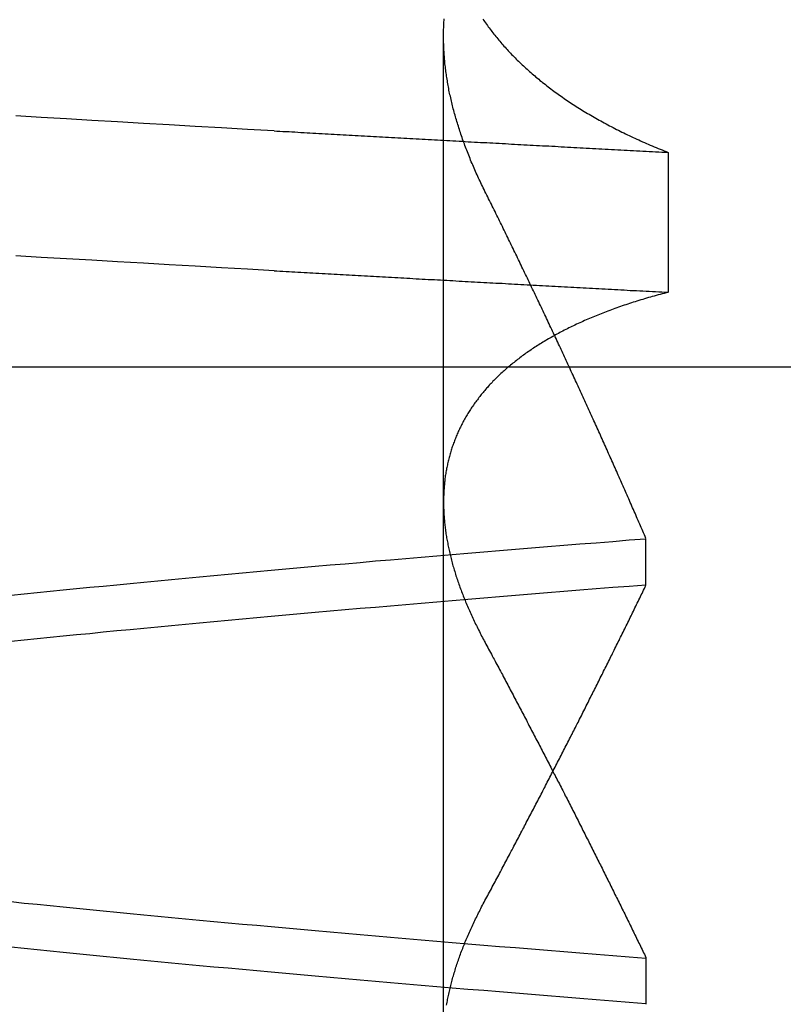
# Model space of a CAD drawing. Extents: x 150 to 829, y 102 to 1049.
# Drawn here: x 654 to 655, y 964 to 965 of the extents above; entities that cross this region are included whole.
import ezdxf

# ---------------------------------------------------------------- set-up
doc = ezdxf.new("R2010")
doc.units = 0
doc.header["$LTSCALE"] = 4
doc.linetypes.add('CENTER', pattern=[50.8, 31.75, -6.35, 6.35, -6.35])
doc.linetypes.add('HIDDEN', pattern=[9.525, 6.35, -3.175])
for name, color, linetype in [('AM_0', 7, 'CONTINUOUS'), ('AM_5', 3, 'CONTINUOUS'), ('AM_7', 1, 'CENTER'), ('SKRYTÁ__ISO_', 2, 'HIDDEN')]:
    doc.layers.add(name, color=color, linetype=linetype)
doc.styles.get("Standard").update_dxf_attribs({"font": 'simplex.shx', "width": 0.75})
doc.dimstyles.get("Standard").update_dxf_attribs({"dimtxt": 0.18, "dimasz": 0.18, "dimexe": 0.18, "dimexo": 0.0625, "dimgap": 0.09, "dimtad": 0, "dimtih": 1, "dimtoh": 1, "dimzin": 0, "dimcen": 0.09, "dimazin": 3, "dimtfac": 1, "dimtofl": 0, "dimtmove": 0, "dimatfit": 3})

# ---------------------------------------------------------------- blocks, each defined once
blk = doc.blocks.new('*U6')
at = {"layer": 'AM_5', "color": 3, "width": 0.75}
blk.add_text('60', height=17.5, rotation=90, dxfattribs=at).set_placement((814.67027, 968.36708))
blk = doc.blocks.new('*D5')
at = {"layer": 'AM_5'}
for p, q in [((471.36397, 1007.04494), (829.34084, 1007.04494)), ((824.34084, 989.54494), (824.34084, 965.14405)), ((555.97355, 947.64405), (829.34084, 947.64405))]:
    blk.add_line(p, q, dxfattribs=at)
for points in [[(821.42418, 989.54494), (827.25751, 989.54494), (824.34084, 1007.04494)], [(821.42418, 965.14405), (827.25751, 965.14405), (824.34084, 947.64405)]]:
    blk.add_solid(points, dxfattribs=at)
blk.add_blockref('*U6', (0, 0), dxfattribs=at)
blk = doc.blocks.new('A$C4B7440DB')
at = {"layer": 'SKRYTÁ__ISO_'}
for p, q in [((10.5, 9.26697), (10.5, 20.26697)), ((9.87511, 19.80296), (10.80738, 19.80296)), ((9.9521, 19.61528), (9.90908, 19.61528)), ((10.2979, 19.61528), (10.34092, 19.61528)), ((10.69922, 19.59453), (10.56946, 19.59453))]:
    blk.add_line(p, q, dxfattribs=at)
for points in [[(10.5895, 19.9602, 0), (10.5909, 19.9847, 0), (10.5923, 20.009, 0), (10.5936, 20.0333, 0), (10.595, 20.0574, 0), (10.5964, 20.0814, 0), (10.5978, 20.1053, 0), (10.5992, 20.1291, 0), (10.6006, 20.1527, 0), (10.6019, 20.1763, 0), (10.6033, 20.1997, 0)], [(10.7193, 19.9602, 0), (10.7206, 19.9847, 0), (10.722, 20.009, 0), (10.7234, 20.0333, 0), (10.7248, 20.0574, 0), (10.7262, 20.0814, 0), (10.7276, 20.1053, 0), (10.7289, 20.1291, 0), (10.7303, 20.1527, 0), (10.7317, 20.1763, 0), (10.7331, 20.1997, 0)], [(9.90942, 19.6153, 0), (9.91064, 19.6307, 0), (9.91186, 19.646, 0), (9.91308, 19.6613, 0), (9.9143, 19.6764, 0), (9.91551, 19.6915, 0), (9.91673, 19.7065, 0), (9.91795, 19.7214, 0), (9.91917, 19.7362, 0), (9.92039, 19.751, 0), (9.92161, 19.7657, 0), (9.92283, 19.7803, 0), (9.92405, 19.7948, 0), (9.92527, 19.8092, 0), (9.92648, 19.8236, 0), (9.9277, 19.8379, 0), (9.92892, 19.8521, 0), (9.93014, 19.8662, 0), (9.93136, 19.8802, 0), (9.93258, 19.8942, 0), (9.9338, 19.9081, 0), (9.93502, 19.9219, 0), (9.93624, 19.9356, 0), (9.93745, 19.9492, 0), (9.93867, 19.9628, 0), (9.93989, 19.9762, 0), (9.94111, 19.9896, 0), (9.94233, 20.0029, 0), (9.94355, 20.0161, 0), (9.94477, 20.0292, 0), (9.94599, 20.0423, 0), (9.94721, 20.0552, 0), (9.94842, 20.0681, 0), (9.94964, 20.0809, 0), (9.95086, 20.0936, 0), (9.95208, 20.1062, 0), (9.9533, 20.1187, 0), (9.95452, 20.1312, 0), (9.95574, 20.1435, 0), (9.95696, 20.1558, 0), (9.95818, 20.168, 0), (9.95939, 20.1801, 0), (9.96061, 20.1921, 0), (9.96183, 20.204, 0)], [(10.2458, 20.204, 0), (10.2471, 20.1921, 0), (10.2483, 20.1801, 0), (10.2495, 20.168, 0), (10.2507, 20.1558, 0), (10.2519, 20.1435, 0), (10.2531, 20.1312, 0), (10.2544, 20.1187, 0), (10.2556, 20.1062, 0), (10.2568, 20.0936, 0), (10.258, 20.0809, 0), (10.2592, 20.0681, 0), (10.2605, 20.0552, 0), (10.2617, 20.0423, 0), (10.2629, 20.0292, 0), (10.2641, 20.0161, 0), (10.2653, 20.0029, 0), (10.2666, 19.9896, 0), (10.2678, 19.9762, 0), (10.269, 19.9628, 0), (10.2702, 19.9492, 0), (10.2714, 19.9356, 0), (10.2726, 19.9219, 0), (10.2739, 19.9081, 0), (10.2751, 19.8942, 0), (10.2763, 19.8802, 0), (10.2775, 19.8662, 0), (10.2787, 19.8521, 0), (10.28, 19.8379, 0), (10.2812, 19.8236, 0), (10.2824, 19.8092, 0), (10.2836, 19.7948, 0), (10.2848, 19.7803, 0), (10.2861, 19.7657, 0), (10.2873, 19.751, 0), (10.2885, 19.7362, 0), (10.2897, 19.7214, 0), (10.2909, 19.7065, 0), (10.2922, 19.6915, 0), (10.2934, 19.6764, 0), (10.2946, 19.6613, 0), (10.2958, 19.646, 0), (10.297, 19.6307, 0), (10.2982, 19.6153, 0)], [(10.3406, 19.6153, 0), (10.3394, 19.6307, 0), (10.3381, 19.646, 0), (10.3369, 19.6613, 0), (10.3357, 19.6764, 0), (10.3345, 19.6915, 0), (10.3333, 19.7065, 0), (10.332, 19.7214, 0), (10.3308, 19.7362, 0), (10.3296, 19.751, 0), (10.3284, 19.7657, 0), (10.3272, 19.7803, 0), (10.326, 19.7948, 0), (10.3247, 19.8092, 0), (10.3235, 19.8236, 0), (10.3223, 19.8379, 0), (10.3211, 19.8521, 0), (10.3199, 19.8662, 0), (10.3186, 19.8803, 0), (10.3174, 19.8942, 0), (10.3162, 19.9081, 0), (10.315, 19.9219, 0), (10.3138, 19.9356, 0), (10.3125, 19.9492, 0), (10.3113, 19.9628, 0), (10.3101, 19.9762, 0), (10.3089, 19.9896, 0), (10.3077, 20.0029, 0), (10.3065, 20.0161, 0), (10.3052, 20.0293, 0), (10.304, 20.0423, 0), (10.3028, 20.0553, 0), (10.3016, 20.0681, 0), (10.3004, 20.0809, 0), (10.2991, 20.0936, 0), (10.2979, 20.1062, 0), (10.2967, 20.1188, 0), (10.2955, 20.1312, 0), (10.2943, 20.1435, 0), (10.293, 20.1558, 0), (10.2918, 20.168, 0), (10.2906, 20.1801, 0), (10.2894, 20.1921, 0), (10.2882, 20.204, 0)], [(10.0042, 20.204, 0), (10.0029, 20.1921, 0), (10.0017, 20.1801, 0), (10.0005, 20.168, 0), (9.99929, 20.1558, 0), (9.99807, 20.1435, 0), (9.99685, 20.1312, 0), (9.99563, 20.1188, 0), (9.99442, 20.1062, 0), (9.9932, 20.0936, 0), (9.99198, 20.0809, 0), (9.99076, 20.0681, 0), (9.98954, 20.0553, 0), (9.98832, 20.0423, 0), (9.9871, 20.0293, 0), (9.98588, 20.0161, 0), (9.98466, 20.0029, 0), (9.98345, 19.9896, 0), (9.98223, 19.9762, 0), (9.98101, 19.9628, 0), (9.97979, 19.9492, 0), (9.97857, 19.9356, 0), (9.97735, 19.9219, 0), (9.97613, 19.9081, 0), (9.97491, 19.8942, 0), (9.97369, 19.8803, 0), (9.97248, 19.8662, 0), (9.97126, 19.8521, 0), (9.97004, 19.8379, 0), (9.96882, 19.8236, 0), (9.9676, 19.8092, 0), (9.96638, 19.7948, 0), (9.96516, 19.7803, 0), (9.96394, 19.7657, 0), (9.96272, 19.751, 0), (9.96151, 19.7362, 0), (9.96029, 19.7214, 0), (9.95907, 19.7065, 0), (9.95785, 19.6915, 0), (9.95663, 19.6764, 0), (9.95541, 19.6613, 0), (9.95419, 19.646, 0), (9.95297, 19.6307, 0), (9.95175, 19.6153, 0)], [(10.5895, 19.9602, 0), (10.5893, 19.9575, 0), (10.5892, 19.9547, 0), (10.589, 19.9519, 0), (10.5889, 19.9491, 0), (10.5887, 19.9463, 0), (10.5886, 19.9436, 0), (10.5884, 19.9408, 0), (10.5882, 19.938, 0), (10.5881, 19.9352, 0), (10.5879, 19.9324, 0), (10.5878, 19.9296, 0), (10.5876, 19.9269, 0), (10.5875, 19.9241, 0), (10.5873, 19.9213, 0), (10.5871, 19.9185, 0), (10.587, 19.9157, 0), (10.5868, 19.9129, 0), (10.5867, 19.9101, 0), (10.5865, 19.9073, 0), (10.5864, 19.9045, 0), (10.5862, 19.9017, 0), (10.5861, 19.8989, 0), (10.5859, 19.8961, 0), (10.5857, 19.8933, 0), (10.5856, 19.8905, 0), (10.5854, 19.8877, 0), (10.5853, 19.8849, 0), (10.5851, 19.8821, 0), (10.585, 19.8793, 0), (10.5848, 19.8764, 0), (10.5846, 19.8736, 0), (10.5845, 19.8708, 0), (10.5843, 19.868, 0), (10.5842, 19.8652, 0), (10.584, 19.8624, 0), (10.5839, 19.8595, 0), (10.5837, 19.8567, 0), (10.5835, 19.8539, 0), (10.5834, 19.8511, 0), (10.5832, 19.8482, 0), (10.5831, 19.8454, 0), (10.5829, 19.8426, 0), (10.5828, 19.8398, 0), (10.5826, 19.8369, 0), (10.5825, 19.8341, 0), (10.5823, 19.8313, 0), (10.5821, 19.8284, 0), (10.582, 19.8256, 0), (10.5818, 19.8228, 0), (10.5817, 19.8199, 0), (10.5815, 19.8171, 0), (10.5814, 19.8142, 0), (10.5812, 19.8114, 0), (10.581, 19.8085, 0), (10.5809, 19.8057, 0), (10.5807, 19.8029, 0), (10.5806, 19.8, 0), (10.5804, 19.7972, 0), (10.5803, 19.7943, 0), (10.5801, 19.7915, 0), (10.5799, 19.7886, 0), (10.5798, 19.7857, 0), (10.5796, 19.7829, 0), (10.5795, 19.78, 0), (10.5793, 19.7772, 0), (10.5792, 19.7743, 0), (10.579, 19.7715, 0), (10.5789, 19.7686, 0), (10.5787, 19.7657, 0), (10.5785, 19.7629, 0), (10.5784, 19.76, 0), (10.5782, 19.7571, 0), (10.5781, 19.7543, 0), (10.5779, 19.7514, 0), (10.5778, 19.7485, 0), (10.5776, 19.7456, 0), (10.5774, 19.7428, 0), (10.5773, 19.7399, 0), (10.5771, 19.737, 0), (10.577, 19.7341, 0), (10.5768, 19.7313, 0), (10.5767, 19.7284, 0), (10.5765, 19.7255, 0), (10.5763, 19.7226, 0), (10.5762, 19.7197, 0), (10.576, 19.7168, 0), (10.5759, 19.714, 0), (10.5757, 19.7111, 0), (10.5756, 19.7082, 0), (10.5754, 19.7053, 0), (10.5753, 19.7024, 0), (10.5751, 19.6995, 0), (10.5749, 19.6966, 0), (10.5748, 19.6937, 0), (10.5746, 19.6908, 0), (10.5745, 19.6879, 0), (10.5743, 19.685, 0), (10.5742, 19.6821, 0), (10.574, 19.6792, 0), (10.5738, 19.6763, 0), (10.5737, 19.6734, 0), (10.5735, 19.6705, 0), (10.5734, 19.6676, 0), (10.5732, 19.6647, 0), (10.5731, 19.6618, 0), (10.5729, 19.6589, 0), (10.5727, 19.656, 0), (10.5726, 19.6531, 0), (10.5724, 19.6501, 0), (10.5723, 19.6472, 0), (10.5721, 19.6443, 0), (10.572, 19.6414, 0), (10.5718, 19.6385, 0), (10.5717, 19.6355, 0), (10.5715, 19.6326, 0), (10.5713, 19.6297, 0), (10.5712, 19.6268, 0), (10.571, 19.6239, 0), (10.5709, 19.6209, 0), (10.5707, 19.618, 0), (10.5706, 19.6151, 0), (10.5704, 19.6121, 0), (10.5702, 19.6092, 0), (10.5701, 19.6063, 0), (10.5699, 19.6033, 0), (10.5698, 19.6004, 0), (10.5696, 19.5975, 0), (10.5695, 19.5945, 0)], [(10.7193, 19.9602, 0), (10.7191, 19.9575, 0), (10.7189, 19.9547, 0), (10.7188, 19.9519, 0), (10.7186, 19.9491, 0), (10.7185, 19.9463, 0), (10.7183, 19.9436, 0), (10.7182, 19.9408, 0), (10.718, 19.938, 0), (10.7178, 19.9352, 0), (10.7177, 19.9324, 0), (10.7175, 19.9296, 0), (10.7174, 19.9269, 0), (10.7172, 19.9241, 0), (10.7171, 19.9213, 0), (10.7169, 19.9185, 0), (10.7167, 19.9157, 0), (10.7166, 19.9129, 0), (10.7164, 19.9101, 0), (10.7163, 19.9073, 0), (10.7161, 19.9045, 0), (10.716, 19.9017, 0), (10.7158, 19.8989, 0), (10.7157, 19.8961, 0), (10.7155, 19.8933, 0), (10.7153, 19.8905, 0), (10.7152, 19.8877, 0), (10.715, 19.8849, 0), (10.7149, 19.8821, 0), (10.7147, 19.8793, 0), (10.7146, 19.8764, 0), (10.7144, 19.8736, 0), (10.7142, 19.8708, 0), (10.7141, 19.868, 0), (10.7139, 19.8652, 0), (10.7138, 19.8624, 0), (10.7136, 19.8595, 0), (10.7135, 19.8567, 0), (10.7133, 19.8539, 0), (10.7132, 19.8511, 0), (10.713, 19.8482, 0), (10.7128, 19.8454, 0), (10.7127, 19.8426, 0), (10.7125, 19.8398, 0), (10.7124, 19.8369, 0), (10.7122, 19.8341, 0), (10.7121, 19.8313, 0), (10.7119, 19.8284, 0), (10.7117, 19.8256, 0), (10.7116, 19.8228, 0), (10.7114, 19.8199, 0), (10.7113, 19.8171, 0), (10.7111, 19.8142, 0), (10.711, 19.8114, 0), (10.7108, 19.8085, 0), (10.7106, 19.8057, 0), (10.7105, 19.8029, 0), (10.7103, 19.8, 0), (10.7102, 19.7972, 0), (10.71, 19.7943, 0), (10.7099, 19.7915, 0), (10.7097, 19.7886, 0), (10.7096, 19.7857, 0), (10.7094, 19.7829, 0), (10.7092, 19.78, 0), (10.7091, 19.7772, 0), (10.7089, 19.7743, 0), (10.7088, 19.7715, 0), (10.7086, 19.7686, 0), (10.7085, 19.7657, 0), (10.7083, 19.7629, 0), (10.7081, 19.76, 0), (10.708, 19.7571, 0), (10.7078, 19.7543, 0), (10.7077, 19.7514, 0), (10.7075, 19.7485, 0), (10.7074, 19.7456, 0), (10.7072, 19.7428, 0), (10.707, 19.7399, 0), (10.7069, 19.737, 0), (10.7067, 19.7341, 0), (10.7066, 19.7313, 0), (10.7064, 19.7284, 0), (10.7063, 19.7255, 0), (10.7061, 19.7226, 0), (10.706, 19.7197, 0), (10.7058, 19.7168, 0), (10.7056, 19.714, 0), (10.7055, 19.7111, 0), (10.7053, 19.7082, 0), (10.7052, 19.7053, 0), (10.705, 19.7024, 0), (10.7049, 19.6995, 0), (10.7047, 19.6966, 0), (10.7045, 19.6937, 0), (10.7044, 19.6908, 0), (10.7042, 19.6879, 0), (10.7041, 19.685, 0), (10.7039, 19.6821, 0), (10.7038, 19.6792, 0), (10.7036, 19.6763, 0), (10.7034, 19.6734, 0), (10.7033, 19.6705, 0), (10.7031, 19.6676, 0), (10.703, 19.6647, 0), (10.7028, 19.6618, 0), (10.7027, 19.6589, 0), (10.7025, 19.656, 0), (10.7024, 19.6531, 0), (10.7022, 19.6501, 0), (10.702, 19.6472, 0), (10.7019, 19.6443, 0), (10.7017, 19.6414, 0), (10.7016, 19.6385, 0), (10.7014, 19.6355, 0), (10.7013, 19.6326, 0), (10.7011, 19.6297, 0), (10.7009, 19.6268, 0), (10.7008, 19.6239, 0), (10.7006, 19.6209, 0), (10.7005, 19.618, 0), (10.7003, 19.6151, 0), (10.7002, 19.6121, 0), (10.7, 19.6092, 0), (10.6998, 19.6063, 0), (10.6997, 19.6033, 0), (10.6995, 19.6004, 0), (10.6994, 19.5975, 0), (10.6992, 19.5945, 0)], [(9.90824, 19.8001, 0), (9.90951, 19.7999, 0), (9.91079, 19.7996, 0), (9.91207, 19.7994, 0), (9.91335, 19.7992, 0), (9.91463, 19.7989, 0), (9.91592, 19.7986, 0), (9.9172, 19.7984, 0), (9.91849, 19.7981, 0), (9.91979, 19.7978, 0), (9.92108, 19.7975, 0), (9.92237, 19.7972, 0), (9.92367, 19.7969, 0), (9.92497, 19.7966, 0), (9.92627, 19.7963, 0), (9.92758, 19.796, 0), (9.92888, 19.7956, 0), (9.93019, 19.7953, 0), (9.9315, 19.7949, 0), (9.93281, 19.7946, 0), (9.93413, 19.7942, 0), (9.93544, 19.7938, 0), (9.93676, 19.7934, 0), (9.93808, 19.793, 0), (9.9394, 19.7926, 0), (9.94072, 19.7922, 0), (9.94205, 19.7918, 0), (9.94338, 19.7914, 0), (9.9447, 19.791, 0), (9.94604, 19.7905, 0), (9.94737, 19.7901, 0), (9.9487, 19.7896, 0), (9.95004, 19.7892, 0), (9.95138, 19.7887, 0), (9.95272, 19.7882, 0), (9.95406, 19.7877, 0), (9.95541, 19.7873, 0), (9.95675, 19.7868, 0), (9.9581, 19.7862, 0), (9.95945, 19.7857, 0), (9.9608, 19.7852, 0), (9.96215, 19.7847, 0), (9.96351, 19.7841, 0), (9.96487, 19.7836, 0), (9.96622, 19.7831, 0), (9.96759, 19.7825, 0), (9.96895, 19.7819, 0), (9.97031, 19.7814, 0), (9.97168, 19.7808, 0), (9.97305, 19.7802, 0), (9.97442, 19.7796, 0), (9.97579, 19.779, 0), (9.97716, 19.7784, 0), (9.97853, 19.7777, 0), (9.97991, 19.7771, 0), (9.98129, 19.7765, 0), (9.98267, 19.7758, 0), (9.98405, 19.7752, 0), (9.98543, 19.7745, 0), (9.98682, 19.7739, 0), (9.98821, 19.7732, 0), (9.98959, 19.7725, 0), (9.99098, 19.7718, 0), (9.99238, 19.7712, 0), (9.99377, 19.7705, 0), (9.99517, 19.7697, 0), (9.99656, 19.769, 0), (9.99796, 19.7683, 0), (9.99936, 19.7676, 0), (10.0008, 19.7668, 0), (10.0022, 19.7661, 0), (10.0036, 19.7653, 0)], [(10.5695, 19.5945, 0), (10.569, 19.5964, 0), (10.5685, 19.5983, 0), (10.568, 19.6001, 0), (10.5675, 19.602, 0), (10.567, 19.6038, 0), (10.5665, 19.6056, 0), (10.566, 19.6075, 0), (10.5655, 19.6093, 0), (10.565, 19.6111, 0), (10.5645, 19.6129, 0), (10.5639, 19.6147, 0), (10.5634, 19.6165, 0), (10.5629, 19.6182, 0), (10.5624, 19.62, 0), (10.5618, 19.6218, 0), (10.5613, 19.6235, 0), (10.5607, 19.6253, 0), (10.5602, 19.627, 0), (10.5596, 19.6287, 0), (10.5591, 19.6304, 0), (10.5585, 19.6321, 0), (10.5579, 19.6338, 0), (10.5574, 19.6355, 0), (10.5568, 19.6372, 0), (10.5562, 19.6389, 0), (10.5556, 19.6406, 0), (10.5551, 19.6422, 0), (10.5545, 19.6439, 0), (10.5539, 19.6455, 0), (10.5533, 19.6471, 0), (10.5527, 19.6488, 0), (10.5521, 19.6504, 0), (10.5515, 19.652, 0), (10.5508, 19.6536, 0), (10.5502, 19.6552, 0), (10.5496, 19.6568, 0), (10.549, 19.6584, 0), (10.5484, 19.6599, 0), (10.5477, 19.6615, 0), (10.5471, 19.663, 0), (10.5464, 19.6646, 0), (10.5458, 19.6661, 0), (10.5452, 19.6676, 0), (10.5445, 19.6691, 0), (10.5438, 19.6707, 0), (10.5432, 19.6722, 0), (10.5425, 19.6737, 0), (10.5419, 19.6751, 0), (10.5412, 19.6766, 0), (10.5405, 19.6781, 0), (10.5398, 19.6795, 0), (10.5391, 19.681, 0), (10.5385, 19.6824, 0), (10.5378, 19.6839, 0), (10.5371, 19.6853, 0), (10.5364, 19.6867, 0), (10.5357, 19.6881, 0), (10.535, 19.6895, 0), (10.5343, 19.6909, 0), (10.5335, 19.6923, 0), (10.5328, 19.6937, 0), (10.5321, 19.695, 0), (10.5314, 19.6964, 0), (10.5307, 19.6977, 0), (10.5299, 19.6991, 0), (10.5292, 19.7004, 0), (10.5284, 19.7017, 0), (10.5277, 19.7031, 0), (10.527, 19.7044, 0), (10.5262, 19.7057, 0), (10.5254, 19.707, 0), (10.5247, 19.7082, 0), (10.5239, 19.7095, 0), (10.5232, 19.7108, 0), (10.5224, 19.712, 0), (10.5216, 19.7133, 0), (10.5208, 19.7145, 0), (10.5201, 19.7158, 0), (10.5193, 19.717, 0), (10.5185, 19.7182, 0), (10.5177, 19.7194, 0), (10.5169, 19.7206, 0), (10.5161, 19.7218, 0), (10.5153, 19.723, 0), (10.5145, 19.7241, 0), (10.5137, 19.7253, 0), (10.5129, 19.7265, 0), (10.5121, 19.7276, 0), (10.5112, 19.7287, 0), (10.5104, 19.7299, 0), (10.5096, 19.731, 0), (10.5087, 19.7321, 0), (10.5079, 19.7332, 0), (10.5071, 19.7343, 0), (10.5062, 19.7354, 0), (10.5054, 19.7365, 0), (10.5045, 19.7375, 0), (10.5037, 19.7386, 0), (10.5028, 19.7396, 0), (10.502, 19.7407, 0), (10.5011, 19.7417, 0), (10.5002, 19.7427, 0), (10.4994, 19.7438, 0), (10.4985, 19.7448, 0), (10.4976, 19.7458, 0), (10.4967, 19.7467, 0), (10.4959, 19.7477, 0), (10.495, 19.7487, 0), (10.4941, 19.7497, 0), (10.4932, 19.7506, 0), (10.4923, 19.7516, 0), (10.4914, 19.7525, 0), (10.4905, 19.7534, 0), (10.4896, 19.7543, 0), (10.4887, 19.7553, 0), (10.4878, 19.7562, 0), (10.4869, 19.7571, 0), (10.4859, 19.7579, 0), (10.485, 19.7588, 0), (10.4841, 19.7597, 0), (10.4832, 19.7605, 0), (10.4822, 19.7614, 0), (10.4813, 19.7622, 0), (10.4804, 19.7631, 0), (10.4794, 19.7639, 0), (10.4785, 19.7647, 0), (10.4775, 19.7655, 0), (10.4766, 19.7663, 0), (10.4756, 19.7671, 0), (10.4747, 19.7679, 0), (10.4737, 19.7686, 0), (10.4727, 19.7694, 0), (10.4718, 19.7702, 0), (10.4708, 19.7709, 0), (10.4698, 19.7716, 0), (10.4688, 19.7724, 0), (10.4679, 19.7731, 0), (10.4669, 19.7738, 0), (10.4659, 19.7745, 0), (10.4649, 19.7752, 0), (10.4639, 19.7759, 0), (10.4629, 19.7766, 0), (10.4619, 19.7772, 0), (10.4609, 19.7779, 0), (10.4599, 19.7785, 0), (10.4589, 19.7792, 0), (10.4579, 19.7798, 0), (10.4569, 19.7804, 0), (10.4559, 19.7811, 0), (10.4548, 19.7817, 0), (10.4538, 19.7823, 0), (10.4528, 19.7828, 0), (10.4518, 19.7834, 0), (10.4507, 19.784, 0), (10.4497, 19.7846, 0), (10.4487, 19.7851, 0), (10.4476, 19.7857, 0), (10.4466, 19.7862, 0), (10.4455, 19.7867, 0), (10.4445, 19.7873, 0), (10.4434, 19.7878, 0), (10.4424, 19.7883, 0), (10.4413, 19.7888, 0), (10.4402, 19.7893, 0), (10.4392, 19.7897, 0), (10.4381, 19.7902, 0), (10.437, 19.7907, 0), (10.436, 19.7911, 0), (10.4349, 19.7916, 0), (10.4338, 19.792, 0), (10.4327, 19.7924, 0), (10.4317, 19.7928, 0), (10.4306, 19.7932, 0), (10.4295, 19.7936, 0), (10.4284, 19.794, 0), (10.4273, 19.7944, 0), (10.4262, 19.7948, 0), (10.4251, 19.7952, 0), (10.424, 19.7955, 0), (10.4229, 19.7959, 0), (10.4218, 19.7962, 0), (10.4207, 19.7965, 0), (10.4196, 19.7969, 0), (10.4184, 19.7972, 0), (10.4173, 19.7975, 0), (10.4162, 19.7978, 0), (10.4151, 19.7981, 0), (10.4139, 19.7984, 0), (10.4128, 19.7986, 0), (10.4117, 19.7989, 0), (10.4105, 19.7992, 0), (10.4094, 19.7994, 0), (10.4083, 19.7996, 0), (10.4071, 19.7999, 0), (10.406, 19.8001, 0), (10.4048, 19.8003, 0), (10.4037, 19.8005, 0), (10.4025, 19.8007, 0), (10.4014, 19.8009, 0), (10.4002, 19.8011, 0), (10.3991, 19.8013, 0), (10.3979, 19.8014, 0), (10.3967, 19.8016, 0), (10.3956, 19.8017, 0), (10.3944, 19.8019, 0), (10.3932, 19.802, 0), (10.392, 19.8021, 0), (10.3909, 19.8022, 0), (10.3897, 19.8023, 0), (10.3885, 19.8024, 0), (10.3873, 19.8025, 0), (10.3861, 19.8026, 0), (10.3849, 19.8027, 0), (10.3837, 19.8027, 0), (10.3825, 19.8028, 0), (10.3813, 19.8028, 0), (10.3801, 19.8029, 0), (10.3789, 19.8029, 0), (10.3777, 19.8029, 0), (10.3765, 19.803, 0), (10.3753, 19.803, 0), (10.3741, 19.803, 0), (10.3729, 19.8029, 0), (10.3717, 19.8029, 0), (10.3704, 19.8029, 0), (10.3692, 19.8029, 0), (10.368, 19.8028, 0), (10.3668, 19.8028, 0), (10.3655, 19.8027, 0), (10.3643, 19.8027, 0), (10.3631, 19.8026, 0), (10.3618, 19.8025, 0), (10.3606, 19.8024, 0), (10.3593, 19.8023, 0), (10.3581, 19.8022, 0), (10.3569, 19.8021, 0), (10.3556, 19.802, 0), (10.3544, 19.8018, 0), (10.3531, 19.8017, 0), (10.3519, 19.8015, 0), (10.3506, 19.8014, 0), (10.3493, 19.8012, 0), (10.3481, 19.8011, 0), (10.3468, 19.8009, 0), (10.3455, 19.8007, 0), (10.3443, 19.8005, 0), (10.343, 19.8003, 0), (10.3417, 19.8001, 0), (10.3404, 19.7999, 0), (10.3392, 19.7996, 0), (10.3379, 19.7994, 0), (10.3366, 19.7991, 0), (10.3353, 19.7989, 0), (10.334, 19.7986, 0), (10.3328, 19.7984, 0), (10.3315, 19.7981, 0), (10.3302, 19.7978, 0), (10.3289, 19.7975, 0), (10.3276, 19.7972, 0), (10.3263, 19.7969, 0), (10.325, 19.7966, 0), (10.3237, 19.7963, 0), (10.3224, 19.7959, 0), (10.3211, 19.7956, 0), (10.3198, 19.7953, 0), (10.3185, 19.7949, 0), (10.3171, 19.7946, 0), (10.3158, 19.7942, 0), (10.3145, 19.7938, 0), (10.3132, 19.7934, 0), (10.3119, 19.793, 0), (10.3106, 19.7926, 0), (10.3092, 19.7922, 0), (10.3079, 19.7918, 0), (10.3066, 19.7914, 0), (10.3052, 19.791, 0), (10.3039, 19.7905, 0), (10.3026, 19.7901, 0), (10.3012, 19.7896, 0), (10.2999, 19.7892, 0), (10.2986, 19.7887, 0), (10.2972, 19.7882, 0), (10.2959, 19.7877, 0), (10.2945, 19.7872, 0), (10.2932, 19.7867, 0), (10.2919, 19.7862, 0), (10.2905, 19.7857, 0), (10.2892, 19.7852, 0), (10.2878, 19.7847, 0), (10.2864, 19.7841, 0), (10.2851, 19.7836, 0), (10.2837, 19.783, 0), (10.2824, 19.7825, 0), (10.281, 19.7819, 0), (10.2796, 19.7813, 0), (10.2783, 19.7807, 0), (10.2769, 19.7802, 0), (10.2755, 19.7796, 0), (10.2742, 19.779, 0), (10.2728, 19.7783, 0), (10.2714, 19.7777, 0), (10.27, 19.7771, 0), (10.2687, 19.7765, 0), (10.2673, 19.7758, 0), (10.2659, 19.7752, 0), (10.2645, 19.7745, 0), (10.2631, 19.7739, 0), (10.2617, 19.7732, 0), (10.2604, 19.7725, 0), (10.259, 19.7718, 0), (10.2576, 19.7711, 0), (10.2562, 19.7704, 0), (10.2548, 19.7697, 0), (10.2534, 19.769, 0), (10.252, 19.7683, 0), (10.2506, 19.7676, 0), (10.2492, 19.7668, 0), (10.2478, 19.7661, 0), (10.2464, 19.7653, 0)], [(10.6648, 19.7653, 0), (10.6664, 19.7661, 0), (10.6679, 19.7668, 0), (10.6694, 19.7676, 0), (10.6709, 19.7683, 0), (10.6725, 19.769, 0), (10.674, 19.7698, 0), (10.6755, 19.7705, 0), (10.677, 19.7712, 0), (10.6785, 19.7719, 0), (10.6801, 19.7726, 0), (10.6816, 19.7732, 0), (10.6831, 19.7739, 0), (10.6846, 19.7746, 0), (10.6861, 19.7752, 0), (10.6876, 19.7759, 0), (10.6891, 19.7765, 0), (10.6906, 19.7772, 0), (10.6921, 19.7778, 0), (10.6936, 19.7784, 0), (10.6951, 19.779, 0), (10.6967, 19.7796, 0), (10.6982, 19.7802, 0), (10.6997, 19.7808, 0), (10.7012, 19.7814, 0), (10.7026, 19.782, 0), (10.7041, 19.7825, 0), (10.7056, 19.7831, 0), (10.7071, 19.7836, 0), (10.7086, 19.7842, 0), (10.7101, 19.7847, 0), (10.7116, 19.7853, 0), (10.7131, 19.7858, 0), (10.7146, 19.7863, 0), (10.7161, 19.7868, 0), (10.7176, 19.7873, 0), (10.719, 19.7878, 0), (10.7205, 19.7883, 0), (10.722, 19.7888, 0), (10.7235, 19.7892, 0), (10.725, 19.7897, 0), (10.7264, 19.7901, 0), (10.7279, 19.7906, 0), (10.7294, 19.791, 0), (10.7309, 19.7914, 0), (10.7323, 19.7919, 0), (10.7338, 19.7923, 0), (10.7353, 19.7927, 0), (10.7367, 19.7931, 0), (10.7382, 19.7935, 0), (10.7397, 19.7939, 0), (10.7411, 19.7942, 0), (10.7426, 19.7946, 0), (10.744, 19.795, 0), (10.7455, 19.7953, 0), (10.7469, 19.7957, 0), (10.7484, 19.796, 0), (10.7499, 19.7963, 0), (10.7513, 19.7966, 0), (10.7528, 19.797, 0), (10.7542, 19.7973, 0), (10.7556, 19.7976, 0), (10.7571, 19.7979, 0), (10.7585, 19.7981, 0), (10.76, 19.7984, 0), (10.7614, 19.7987, 0), (10.7629, 19.7989, 0), (10.7643, 19.7992, 0), (10.7657, 19.7994, 0), (10.7672, 19.7997, 0), (10.7686, 19.7999, 0), (10.77, 19.8001, 0), (10.7715, 19.8003, 0), (10.7729, 19.8005, 0), (10.7743, 19.8007, 0), (10.7757, 19.8009, 0), (10.7772, 19.8011, 0), (10.7786, 19.8012, 0), (10.78, 19.8014, 0), (10.7814, 19.8016, 0), (10.7828, 19.8017, 0), (10.7843, 19.8018, 0), (10.7857, 19.802, 0), (10.7871, 19.8021, 0), (10.7885, 19.8022, 0), (10.7899, 19.8023, 0), (10.7913, 19.8024, 0), (10.7927, 19.8025, 0), (10.7941, 19.8026, 0), (10.7955, 19.8027, 0), (10.7969, 19.8027, 0), (10.7983, 19.8028, 0), (10.7997, 19.8028, 0), (10.8011, 19.8029, 0), (10.8025, 19.8029, 0), (10.8039, 19.8029, 0), (10.8052, 19.803, 0), (10.8066, 19.803, 0), (10.808, 19.803, 0), (10.8094, 19.803, 0), (10.8108, 19.8029, 0), (10.8121, 19.8029, 0), (10.8135, 19.8029, 0), (10.8149, 19.8028, 0), (10.8163, 19.8028, 0), (10.8176, 19.8027, 0), (10.819, 19.8027, 0), (10.8204, 19.8026, 0), (10.8217, 19.8025, 0), (10.8231, 19.8024, 0)], [(10.8229, 19.7664, 0), (10.8217, 19.7656, 0), (10.8206, 19.7648, 0), (10.8194, 19.764, 0), (10.8182, 19.7631, 0), (10.8171, 19.7623, 0), (10.8159, 19.7615, 0), (10.8148, 19.7606, 0), (10.8136, 19.7598, 0), (10.8125, 19.7589, 0), (10.8114, 19.758, 0), (10.8102, 19.7572, 0), (10.8091, 19.7563, 0), (10.808, 19.7554, 0), (10.8068, 19.7545, 0), (10.8057, 19.7535, 0), (10.8046, 19.7526, 0), (10.8035, 19.7517, 0), (10.8023, 19.7507, 0), (10.8012, 19.7498, 0), (10.8001, 19.7488, 0), (10.799, 19.7479, 0), (10.7979, 19.7469, 0), (10.7968, 19.7459, 0), (10.7957, 19.7449, 0), (10.7946, 19.7439, 0), (10.7935, 19.7429, 0), (10.7924, 19.7419, 0), (10.7913, 19.7408, 0), (10.7902, 19.7398, 0), (10.7892, 19.7387, 0), (10.7881, 19.7377, 0), (10.787, 19.7366, 0), (10.7859, 19.7355, 0), (10.7849, 19.7345, 0), (10.7838, 19.7334, 0), (10.7827, 19.7323, 0), (10.7817, 19.7312, 0), (10.7806, 19.73, 0), (10.7795, 19.7289, 0), (10.7785, 19.7278, 0), (10.7774, 19.7266, 0), (10.7764, 19.7255, 0), (10.7754, 19.7243, 0), (10.7743, 19.7231, 0), (10.7733, 19.722, 0), (10.7722, 19.7208, 0), (10.7712, 19.7196, 0), (10.7702, 19.7184, 0), (10.7692, 19.7172, 0), (10.7681, 19.7159, 0), (10.7671, 19.7147, 0), (10.7661, 19.7135, 0), (10.7651, 19.7122, 0), (10.7641, 19.711, 0), (10.7631, 19.7097, 0), (10.7621, 19.7084, 0), (10.7611, 19.7072, 0), (10.7601, 19.7059, 0), (10.7591, 19.7046, 0), (10.7581, 19.7033, 0), (10.7571, 19.702, 0), (10.7562, 19.7006, 0), (10.7552, 19.6993, 0), (10.7542, 19.698, 0), (10.7532, 19.6966, 0), (10.7523, 19.6953, 0), (10.7513, 19.6939, 0), (10.7504, 19.6925, 0), (10.7494, 19.6911, 0), (10.7484, 19.6897, 0), (10.7475, 19.6883, 0), (10.7465, 19.6869, 0), (10.7456, 19.6855, 0), (10.7447, 19.6841, 0), (10.7437, 19.6826, 0), (10.7428, 19.6812, 0), (10.7419, 19.6798, 0), (10.7409, 19.6783, 0), (10.74, 19.6768, 0), (10.7391, 19.6754, 0), (10.7382, 19.6739, 0), (10.7373, 19.6724, 0), (10.7364, 19.6709, 0), (10.7355, 19.6694, 0), (10.7346, 19.6678, 0), (10.7337, 19.6663, 0), (10.7328, 19.6648, 0), (10.7319, 19.6632, 0), (10.731, 19.6617, 0), (10.7301, 19.6601, 0), (10.7292, 19.6585, 0), (10.7284, 19.657, 0), (10.7275, 19.6554, 0), (10.7266, 19.6538, 0), (10.7257, 19.6522, 0), (10.7249, 19.6506, 0), (10.724, 19.649, 0), (10.7232, 19.6473, 0), (10.7223, 19.6457, 0), (10.7215, 19.644, 0), (10.7206, 19.6424, 0), (10.7198, 19.6407, 0), (10.719, 19.639, 0), (10.7181, 19.6374, 0), (10.7173, 19.6357, 0), (10.7165, 19.634, 0), (10.7156, 19.6323, 0), (10.7148, 19.6306, 0), (10.714, 19.6288, 0), (10.7132, 19.6271, 0), (10.7124, 19.6254, 0), (10.7116, 19.6236, 0), (10.7108, 19.6219, 0), (10.71, 19.6201, 0), (10.7092, 19.6183, 0), (10.7084, 19.6166, 0), (10.7076, 19.6148, 0), (10.7068, 19.613, 0), (10.7061, 19.6112, 0), (10.7053, 19.6093, 0), (10.7045, 19.6075, 0), (10.7037, 19.6057, 0), (10.703, 19.6039, 0), (10.7022, 19.602, 0), (10.7015, 19.6002, 0), (10.7007, 19.5983, 0), (10.7, 19.5964, 0), (10.6992, 19.5945, 0)], [(10.2463, 19.7653, 0), (10.2447, 19.7644, 0), (10.2432, 19.7636, 0), (10.2416, 19.7628, 0), (10.24, 19.7619, 0), (10.2384, 19.7611, 0), (10.2368, 19.7602, 0), (10.2353, 19.7594, 0), (10.2337, 19.7585, 0), (10.2321, 19.7577, 0), (10.2305, 19.7568, 0), (10.229, 19.756, 0), (10.2274, 19.7552, 0), (10.2258, 19.7543, 0), (10.2242, 19.7535, 0), (10.2226, 19.7526, 0), (10.2211, 19.7518, 0), (10.2195, 19.751, 0), (10.2179, 19.7501, 0), (10.2163, 19.7493, 0), (10.2148, 19.7484, 0), (10.2132, 19.7476, 0), (10.2116, 19.7468, 0), (10.2101, 19.7459, 0), (10.2085, 19.7451, 0), (10.2069, 19.7443, 0), (10.2053, 19.7434, 0), (10.2038, 19.7426, 0), (10.2022, 19.7418, 0), (10.2006, 19.741, 0), (10.1991, 19.7401, 0), (10.1975, 19.7393, 0), (10.1959, 19.7385, 0), (10.1943, 19.7376, 0), (10.1928, 19.7368, 0), (10.1912, 19.736, 0), (10.1896, 19.7352, 0), (10.1881, 19.7343, 0), (10.1865, 19.7335, 0), (10.1849, 19.7327, 0), (10.1834, 19.7319, 0), (10.1818, 19.731, 0), (10.1802, 19.7302, 0), (10.1787, 19.7294, 0), (10.1771, 19.7286, 0), (10.1755, 19.7278, 0), (10.174, 19.7269, 0), (10.1724, 19.7261, 0), (10.1709, 19.7253, 0), (10.1693, 19.7245, 0), (10.1677, 19.7237, 0), (10.1662, 19.7228, 0), (10.1646, 19.722, 0), (10.163, 19.7212, 0), (10.1615, 19.7204, 0), (10.1599, 19.7196, 0), (10.1584, 19.7188, 0), (10.1568, 19.718, 0), (10.1553, 19.7172, 0), (10.1537, 19.7163, 0), (10.1521, 19.7155, 0), (10.1506, 19.7147, 0), (10.149, 19.7139, 0), (10.1475, 19.7131, 0), (10.1459, 19.7123, 0), (10.1444, 19.7115, 0), (10.1428, 19.7107, 0), (10.1412, 19.7099, 0), (10.1397, 19.7091, 0), (10.1381, 19.7083, 0), (10.1366, 19.7075, 0), (10.135, 19.7067, 0), (10.1335, 19.7059, 0), (10.1319, 19.7051, 0), (10.1304, 19.7043, 0), (10.1288, 19.7035, 0), (10.1273, 19.7027, 0), (10.1257, 19.7019, 0), (10.1242, 19.7011, 0), (10.1226, 19.7003, 0), (10.1211, 19.6995, 0), (10.1195, 19.6987, 0), (10.118, 19.6979, 0), (10.1164, 19.6971, 0), (10.1149, 19.6963, 0), (10.1134, 19.6955, 0), (10.1118, 19.6947, 0), (10.1103, 19.6939, 0), (10.1087, 19.6931, 0), (10.1072, 19.6923, 0), (10.1056, 19.6915, 0), (10.1041, 19.6908, 0), (10.1025, 19.69, 0), (10.101, 19.6892, 0), (10.0995, 19.6884, 0), (10.0979, 19.6876, 0), (10.0964, 19.6868, 0), (10.0948, 19.686, 0), (10.0933, 19.6853, 0), (10.0918, 19.6845, 0), (10.0902, 19.6837, 0), (10.0887, 19.6829, 0), (10.0871, 19.6821, 0), (10.0856, 19.6813, 0), (10.0841, 19.6806, 0), (10.0825, 19.6798, 0), (10.081, 19.679, 0), (10.0795, 19.6782, 0), (10.0779, 19.6774, 0), (10.0764, 19.6767, 0), (10.0749, 19.6759, 0), (10.0733, 19.6751, 0), (10.0718, 19.6743, 0), (10.0703, 19.6736, 0), (10.0687, 19.6728, 0), (10.0672, 19.672, 0), (10.0657, 19.6712, 0), (10.0641, 19.6705, 0), (10.0626, 19.6697, 0), (10.0611, 19.6689, 0), (10.0596, 19.6682, 0), (10.058, 19.6674, 0), (10.0565, 19.6666, 0), (10.055, 19.6659, 0), (10.0534, 19.6651, 0), (10.0519, 19.6643, 0), (10.0504, 19.6636, 0), (10.0489, 19.6628, 0), (10.0473, 19.662, 0), (10.0458, 19.6613, 0), (10.0443, 19.6605, 0), (10.0428, 19.6597, 0), (10.0412, 19.659, 0), (10.0397, 19.6582, 0), (10.0382, 19.6574, 0), (10.0367, 19.6567, 0), (10.0352, 19.6559, 0), (10.0336, 19.6552, 0), (10.0321, 19.6544, 0), (10.0306, 19.6537, 0), (10.0291, 19.6529, 0), (10.0276, 19.6521, 0), (10.026, 19.6514, 0), (10.0245, 19.6506, 0), (10.023, 19.6499, 0), (10.0215, 19.6491, 0), (10.02, 19.6484, 0), (10.0185, 19.6476, 0), (10.0169, 19.6469, 0), (10.0154, 19.6461, 0), (10.0139, 19.6454, 0), (10.0124, 19.6446, 0), (10.0109, 19.6439, 0), (10.0094, 19.6431, 0), (10.0079, 19.6424, 0), (10.0064, 19.6416, 0), (10.0049, 19.6409, 0), (10.0033, 19.6401, 0), (10.0018, 19.6394, 0), (10.0003, 19.6386, 0), (9.99882, 19.6379, 0), (9.99731, 19.6372, 0), (9.9958, 19.6364, 0), (9.9943, 19.6357, 0), (9.99279, 19.6349, 0), (9.99129, 19.6342, 0), (9.98978, 19.6335, 0), (9.98828, 19.6327, 0), (9.98677, 19.632, 0), (9.98527, 19.6312, 0), (9.98377, 19.6305, 0), (9.98227, 19.6298, 0), (9.98077, 19.629, 0), (9.97927, 19.6283, 0), (9.97777, 19.6276, 0), (9.97627, 19.6268, 0), (9.97477, 19.6261, 0), (9.97327, 19.6254, 0), (9.97177, 19.6246, 0), (9.97028, 19.6239, 0), (9.96878, 19.6232, 0), (9.96729, 19.6225, 0), (9.96579, 19.6217, 0), (9.9643, 19.621, 0), (9.9628, 19.6203, 0), (9.96131, 19.6195, 0), (9.95982, 19.6188, 0), (9.95833, 19.6181, 0), (9.95684, 19.6174, 0), (9.95535, 19.6166, 0), (9.95386, 19.6159, 0), (9.95237, 19.6152, 0)], [(10.0036, 19.7653, 0), (10.0052, 19.7645, 0), (10.0067, 19.7637, 0), (10.0083, 19.7628, 0), (10.0099, 19.762, 0), (10.0115, 19.7611, 0), (10.0131, 19.7603, 0), (10.0146, 19.7594, 0), (10.0162, 19.7586, 0), (10.0178, 19.7577, 0), (10.0194, 19.7569, 0), (10.021, 19.756, 0), (10.0225, 19.7552, 0), (10.0241, 19.7544, 0), (10.0257, 19.7535, 0), (10.0273, 19.7527, 0), (10.0288, 19.7518, 0), (10.0304, 19.751, 0), (10.032, 19.7502, 0), (10.0336, 19.7493, 0), (10.0351, 19.7485, 0), (10.0367, 19.7477, 0), (10.0383, 19.7468, 0), (10.0399, 19.746, 0), (10.0414, 19.7452, 0), (10.043, 19.7443, 0), (10.0446, 19.7435, 0), (10.0462, 19.7427, 0), (10.0477, 19.7418, 0), (10.0493, 19.741, 0), (10.0509, 19.7402, 0), (10.0524, 19.7393, 0), (10.054, 19.7385, 0), (10.0556, 19.7377, 0), (10.0571, 19.7369, 0), (10.0587, 19.736, 0), (10.0603, 19.7352, 0), (10.0619, 19.7344, 0), (10.0634, 19.7335, 0), (10.065, 19.7327, 0), (10.0666, 19.7319, 0), (10.0681, 19.7311, 0), (10.0697, 19.7303, 0), (10.0713, 19.7294, 0), (10.0728, 19.7286, 0), (10.0744, 19.7278, 0), (10.0759, 19.727, 0), (10.0775, 19.7262, 0), (10.0791, 19.7253, 0), (10.0806, 19.7245, 0), (10.0822, 19.7237, 0), (10.0838, 19.7229, 0), (10.0853, 19.7221, 0), (10.0869, 19.7213, 0), (10.0884, 19.7204, 0), (10.09, 19.7196, 0), (10.0916, 19.7188, 0), (10.0931, 19.718, 0), (10.0947, 19.7172, 0), (10.0962, 19.7164, 0), (10.0978, 19.7156, 0), (10.0994, 19.7148, 0), (10.1009, 19.714, 0), (10.1025, 19.7131, 0), (10.104, 19.7123, 0), (10.1056, 19.7115, 0), (10.1071, 19.7107, 0), (10.1087, 19.7099, 0), (10.1102, 19.7091, 0), (10.1118, 19.7083, 0), (10.1134, 19.7075, 0), (10.1149, 19.7067, 0), (10.1165, 19.7059, 0), (10.118, 19.7051, 0), (10.1196, 19.7043, 0), (10.1211, 19.7035, 0), (10.1227, 19.7027, 0), (10.1242, 19.7019, 0), (10.1258, 19.7011, 0), (10.1273, 19.7003, 0), (10.1289, 19.6995, 0), (10.1304, 19.6987, 0), (10.132, 19.6979, 0), (10.1335, 19.6971, 0), (10.1351, 19.6963, 0), (10.1366, 19.6955, 0), (10.1381, 19.6947, 0), (10.1397, 19.6939, 0), (10.1412, 19.6932, 0), (10.1428, 19.6924, 0), (10.1443, 19.6916, 0), (10.1459, 19.6908, 0), (10.1474, 19.69, 0), (10.1489, 19.6892, 0), (10.1505, 19.6884, 0), (10.152, 19.6876, 0), (10.1536, 19.6868, 0), (10.1551, 19.6861, 0), (10.1567, 19.6853, 0), (10.1582, 19.6845, 0), (10.1597, 19.6837, 0), (10.1613, 19.6829, 0), (10.1628, 19.6821, 0), (10.1643, 19.6814, 0), (10.1659, 19.6806, 0), (10.1674, 19.6798, 0), (10.169, 19.679, 0), (10.1705, 19.6782, 0), (10.172, 19.6775, 0), (10.1736, 19.6767, 0), (10.1751, 19.6759, 0), (10.1766, 19.6751, 0), (10.1782, 19.6744, 0), (10.1797, 19.6736, 0), (10.1812, 19.6728, 0), (10.1828, 19.672, 0), (10.1843, 19.6713, 0), (10.1858, 19.6705, 0), (10.1874, 19.6697, 0), (10.1889, 19.6689, 0), (10.1904, 19.6682, 0), (10.1919, 19.6674, 0), (10.1935, 19.6666, 0), (10.195, 19.6659, 0), (10.1965, 19.6651, 0), (10.1981, 19.6643, 0), (10.1996, 19.6636, 0), (10.2011, 19.6628, 0), (10.2026, 19.662, 0), (10.2042, 19.6613, 0), (10.2057, 19.6605, 0), (10.2072, 19.6597, 0), (10.2087, 19.659, 0), (10.2103, 19.6582, 0), (10.2118, 19.6575, 0), (10.2133, 19.6567, 0), (10.2148, 19.6559, 0), (10.2163, 19.6552, 0), (10.2179, 19.6544, 0), (10.2194, 19.6537, 0), (10.2209, 19.6529, 0), (10.2224, 19.6522, 0), (10.2239, 19.6514, 0), (10.2255, 19.6506, 0), (10.227, 19.6499, 0), (10.2285, 19.6491, 0), (10.23, 19.6484, 0), (10.2315, 19.6476, 0), (10.233, 19.6469, 0), (10.2345, 19.6461, 0), (10.2361, 19.6454, 0), (10.2376, 19.6446, 0), (10.2391, 19.6439, 0), (10.2406, 19.6431, 0), (10.2421, 19.6424, 0), (10.2436, 19.6416, 0), (10.2451, 19.6409, 0), (10.2466, 19.6401, 0), (10.2482, 19.6394, 0), (10.2497, 19.6387, 0), (10.2512, 19.6379, 0), (10.2527, 19.6372, 0), (10.2542, 19.6364, 0), (10.2557, 19.6357, 0), (10.2572, 19.6349, 0), (10.2587, 19.6342, 0), (10.2602, 19.6335, 0), (10.2617, 19.6327, 0), (10.2632, 19.632, 0), (10.2647, 19.6312, 0), (10.2662, 19.6305, 0), (10.2677, 19.6298, 0), (10.2692, 19.629, 0), (10.2707, 19.6283, 0), (10.2722, 19.6276, 0), (10.2737, 19.6268, 0), (10.2752, 19.6261, 0), (10.2767, 19.6254, 0), (10.2782, 19.6246, 0), (10.2797, 19.6239, 0), (10.2812, 19.6232, 0), (10.2827, 19.6225, 0), (10.2842, 19.6217, 0), (10.2857, 19.621, 0), (10.2872, 19.6203, 0), (10.2887, 19.6195, 0), (10.2902, 19.6188, 0), (10.2917, 19.6181, 0), (10.2932, 19.6174, 0), (10.2947, 19.6166, 0), (10.2961, 19.6159, 0), (10.2976, 19.6152, 0)], [(10.3412, 19.6152, 0), (10.3428, 19.6159, 0), (10.3445, 19.6166, 0), (10.3462, 19.6174, 0), (10.3478, 19.6181, 0), (10.3495, 19.6188, 0), (10.3512, 19.6195, 0), (10.3529, 19.6203, 0), (10.3545, 19.621, 0), (10.3562, 19.6217, 0), (10.3579, 19.6224, 0), (10.3595, 19.6232, 0), (10.3612, 19.6239, 0), (10.3629, 19.6246, 0), (10.3646, 19.6253, 0), (10.3662, 19.6261, 0), (10.3679, 19.6268, 0), (10.3696, 19.6275, 0), (10.3712, 19.6283, 0), (10.3729, 19.629, 0), (10.3746, 19.6297, 0), (10.3763, 19.6305, 0), (10.3779, 19.6312, 0), (10.3796, 19.6319, 0), (10.3813, 19.6327, 0), (10.383, 19.6334, 0), (10.3846, 19.6341, 0), (10.3863, 19.6349, 0), (10.388, 19.6356, 0), (10.3897, 19.6364, 0), (10.3914, 19.6371, 0), (10.393, 19.6378, 0), (10.3947, 19.6386, 0), (10.3964, 19.6393, 0), (10.3981, 19.6401, 0), (10.3997, 19.6408, 0), (10.4014, 19.6416, 0), (10.4031, 19.6423, 0), (10.4048, 19.6431, 0), (10.4065, 19.6438, 0), (10.4081, 19.6446, 0), (10.4098, 19.6453, 0), (10.4115, 19.646, 0), (10.4132, 19.6468, 0), (10.4149, 19.6475, 0), (10.4166, 19.6483, 0), (10.4182, 19.6491, 0), (10.4199, 19.6498, 0), (10.4216, 19.6506, 0), (10.4233, 19.6513, 0), (10.425, 19.6521, 0), (10.4267, 19.6528, 0), (10.4283, 19.6536, 0), (10.43, 19.6543, 0), (10.4317, 19.6551, 0), (10.4334, 19.6558, 0), (10.4351, 19.6566, 0), (10.4368, 19.6574, 0), (10.4384, 19.6581, 0), (10.4401, 19.6589, 0), (10.4418, 19.6596, 0), (10.4435, 19.6604, 0), (10.4452, 19.6612, 0), (10.4469, 19.6619, 0), (10.4486, 19.6627, 0), (10.4503, 19.6635, 0), (10.4519, 19.6642, 0), (10.4536, 19.665, 0), (10.4553, 19.6658, 0), (10.457, 19.6665, 0), (10.4587, 19.6673, 0), (10.4604, 19.6681, 0), (10.4621, 19.6688, 0), (10.4638, 19.6696, 0), (10.4655, 19.6704, 0), (10.4671, 19.6712, 0), (10.4688, 19.6719, 0), (10.4705, 19.6727, 0), (10.4722, 19.6735, 0), (10.4739, 19.6742, 0), (10.4756, 19.675, 0), (10.4773, 19.6758, 0), (10.479, 19.6766, 0), (10.4807, 19.6774, 0), (10.4824, 19.6781, 0), (10.4841, 19.6789, 0), (10.4857, 19.6797, 0), (10.4874, 19.6805, 0), (10.4891, 19.6812, 0), (10.4908, 19.682, 0), (10.4925, 19.6828, 0), (10.4942, 19.6836, 0), (10.4959, 19.6844, 0), (10.4976, 19.6852, 0), (10.4993, 19.6859, 0), (10.501, 19.6867, 0), (10.5027, 19.6875, 0), (10.5044, 19.6883, 0), (10.5061, 19.6891, 0), (10.5078, 19.6899, 0), (10.5095, 19.6907, 0), (10.5112, 19.6915, 0), (10.5129, 19.6922, 0), (10.5146, 19.693, 0), (10.5163, 19.6938, 0), (10.518, 19.6946, 0), (10.5197, 19.6954, 0), (10.5214, 19.6962, 0), (10.5231, 19.697, 0), (10.5248, 19.6978, 0), (10.5265, 19.6986, 0), (10.5282, 19.6994, 0), (10.5299, 19.7002, 0), (10.5316, 19.701, 0), (10.5333, 19.7018, 0), (10.535, 19.7026, 0), (10.5367, 19.7034, 0), (10.5384, 19.7042, 0), (10.5401, 19.705, 0), (10.5418, 19.7058, 0), (10.5435, 19.7066, 0), (10.5452, 19.7074, 0), (10.5469, 19.7082, 0), (10.5486, 19.709, 0), (10.5503, 19.7098, 0), (10.552, 19.7106, 0), (10.5537, 19.7114, 0), (10.5554, 19.7122, 0), (10.5571, 19.713, 0), (10.5588, 19.7139, 0), (10.5605, 19.7147, 0), (10.5622, 19.7155, 0), (10.5639, 19.7163, 0), (10.5656, 19.7171, 0), (10.5673, 19.7179, 0), (10.569, 19.7187, 0), (10.5707, 19.7195, 0), (10.5724, 19.7203, 0), (10.5741, 19.7212, 0), (10.5758, 19.722, 0), (10.5775, 19.7228, 0), (10.5792, 19.7236, 0), (10.5809, 19.7244, 0), (10.5827, 19.7252, 0), (10.5844, 19.7261, 0), (10.5861, 19.7269, 0), (10.5878, 19.7277, 0), (10.5895, 19.7285, 0), (10.5912, 19.7294, 0), (10.5929, 19.7302, 0), (10.5946, 19.731, 0), (10.5963, 19.7318, 0), (10.598, 19.7326, 0), (10.5997, 19.7335, 0), (10.6014, 19.7343, 0), (10.6032, 19.7351, 0), (10.6049, 19.736, 0), (10.6066, 19.7368, 0), (10.6083, 19.7376, 0), (10.61, 19.7384, 0), (10.6117, 19.7393, 0), (10.6134, 19.7401, 0), (10.6151, 19.7409, 0), (10.6168, 19.7418, 0), (10.6186, 19.7426, 0), (10.6203, 19.7434, 0), (10.622, 19.7443, 0), (10.6237, 19.7451, 0), (10.6254, 19.7459, 0), (10.6271, 19.7468, 0), (10.6288, 19.7476, 0), (10.6305, 19.7484, 0), (10.6323, 19.7493, 0), (10.634, 19.7501, 0), (10.6357, 19.751, 0), (10.6374, 19.7518, 0), (10.6391, 19.7526, 0), (10.6408, 19.7535, 0), (10.6425, 19.7543, 0), (10.6443, 19.7552, 0), (10.646, 19.756, 0), (10.6477, 19.7569, 0), (10.6494, 19.7577, 0), (10.6511, 19.7586, 0), (10.6528, 19.7594, 0), (10.6545, 19.7603, 0), (10.6563, 19.7611, 0), (10.658, 19.7619, 0), (10.6597, 19.7628, 0), (10.6614, 19.7636, 0), (10.6631, 19.7645, 0), (10.6648, 19.7653, 0)]]:
    blk.add_polyline3d(points, dxfattribs=at)
blk = doc.blocks.new('A$C07E735F5')
at = {"layer": 'AM_0', "rotation": 90}
blk.add_blockref('A$C4B7440DB', (34.36798, 71.0436), dxfattribs=at)

msp = doc.modelspace()

# ---------------------------------------------------------------- block references
at = {"layer": 'AM_7'}
msp.add_blockref('A$C07E735F5', (639.67748, 882.84799, 0.02232), dxfattribs=at)

# ---------------------------------------------------------------- dimensions: what is measured, and where the dimension line sits
at = {"layer": 'AM_5'}
dim = msp.add_linear_dim(base=(824.34084, 947.64405), p1=(471.36397, 1007.04494), p2=(555.97355, 947.64405), angle=90, text='{\\Fsimplex|c238;60}', dimstyle='Standard', override={"dimscale": 5, "dimdec": 0}, dxfattribs=at)
dim.commit()
dim.dimension.update_dxf_attribs({"geometry": '*D5', "text_midpoint": (805.92027, 978.99208), "dimtype": 128})

doc.saveas('drawing.dxf')
